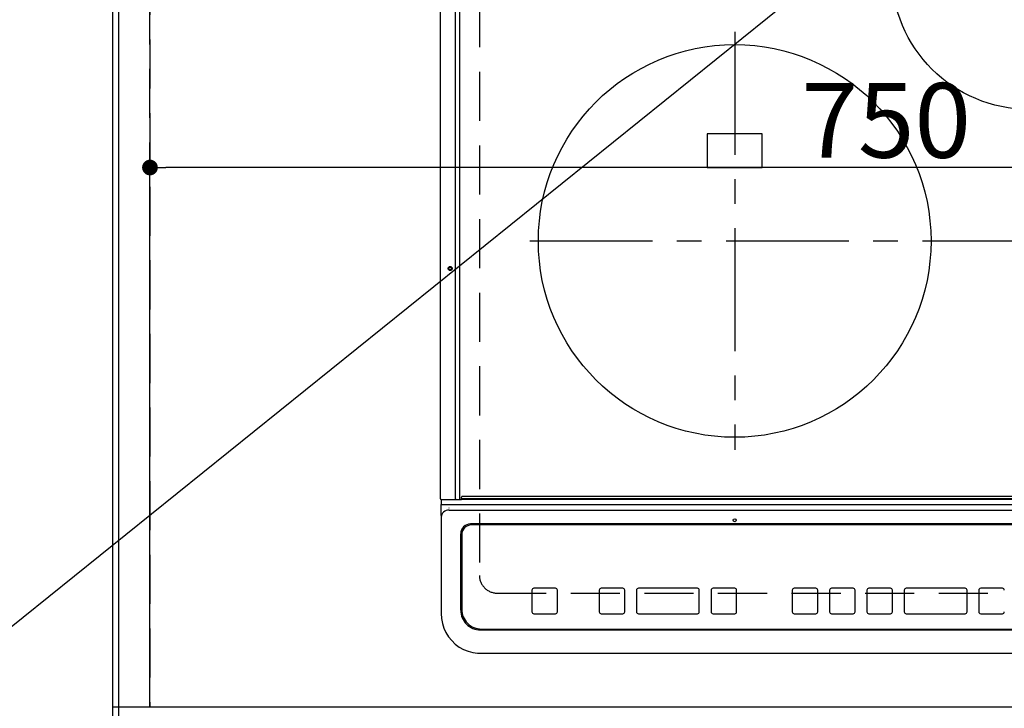
# Model space of a CAD drawing. Extents: x 27948 to 54421, y -25 to 8845.
# Drawn here: x 43358 to 43859, y 6369 to 6720 of the extents above; entities that cross this region are included whole.
import ezdxf

# ---------------------------------------------------------------- set-up
doc = ezdxf.new("R2010")
doc.units = 0
doc.header["$LTSCALE"] = 50
doc.header["$MEASUREMENT"] = 0
for name, pattern in [('CENTER', [2, 1.25, -0.25, 0.25, -0.25]), ('DASHED', [0.75, 0.5, -0.25]), ('HIDDEN', [0.375, 0.25, -0.125])]:
    doc.linetypes.add(name, pattern=pattern)
doc.layers.get('0').update_dxf_attribs({"linetype": 'CONTINUOUS'})
doc.layers.get('DEFPOINTS').update_dxf_attribs({"color": 146, "linetype": 'CONTINUOUS'})
for name, color, linetype in [('111-壁仕上', 3, 'CONTINUOUS'), ('121-キャビネット（中）', 253, 'HIDDEN'), ('126-甲板', 2, 'CONTINUOUS'), ('150-機器', 8, 'CONTINUOUS'), ('160-文字', 254, 'CONTINUOUS')]:
    doc.layers.add(name, color=color, linetype=linetype)
doc.styles.add('KH001', font='txt')
doc.dimstyles.new('KH1xx015', dxfattribs={"dimscale": 10, "dimtxt": 3.8, "dimasz": 0.8, "dimexe": 0.3, "dimexo": 1.2, "dimgap": 0.5, "dimtad": 3, "dimdec": 1, "dimdsep": 46, "dimlunit": 6, "dimtxsty": 'KH001', "dimblk": 'DOT', "dimcen": 1, "dimdle": 1, "dimclrd": 256, "dimclre": 256, "dimclrt": 256, "dimadec": 0, "dimazin": 0, "dimtfac": 1, "dimtdec": 1, "dimtix": 1, "dimtmove": 2, "dimatfit": 3, "dimldrblk": 'CLOSEDBLANK', "dimfxl": 1, "dimtolj": 1, "dimtzin": 0, "dimlwd": -1, "dimlwe": -1, "dimarcsym": 0})
doc.dimstyles.new('KH1xx030', dxfattribs={"dimscale": 30, "dimtxt": 2, "dimasz": 0.6, "dimexe": 0.3, "dimexo": 1.2, "dimgap": 0.5, "dimtad": 3, "dimdec": 1, "dimdsep": 46, "dimlunit": 6, "dimtxsty": 'KH001', "dimblk": 'DOT', "dimcen": 1, "dimdle": 1, "dimclrd": 256, "dimclre": 256, "dimclrt": 256, "dimadec": 0, "dimazin": 0, "dimtfac": 1, "dimtdec": 1, "dimtix": 1, "dimtmove": 2, "dimatfit": 3, "dimldrblk": 'CLOSEDBLANK', "dimfxl": 1, "dimtolj": 1, "dimtzin": 0, "dimlwd": -1, "dimlwe": -1, "dimarcsym": 0})

# ---------------------------------------------------------------- blocks, each defined once
blk = doc.blocks.new('HT-F6S_H2')
at = {"layer": '126-甲板', "linetype": 'DASHED'}
for p, q in [((-280, 273.65), (-280, -170.35)), ((-271, -179.35), (271, -179.35))]:
    blk.add_line(p, q, dxfattribs=at)
blk.add_arc((-271, -170.35), 9, 180, 270, dxfattribs=at)
at = {"layer": '150-機器', "color": 13, "linetype": 'Continuous'}
for p, q in [((-299.9, -131.32), (-299.9, 230.08)), ((-292.17, -131.32), (-292.17, 230.08)), ((-289.9, -131.32), (-289.9, 230.08)), ((-136, 54.5), (-164, 54.5)), ((-164, 54.5), (-164, 37.5)), ((-136, 37.5), (-136, 54.5)), ((-164, 37.5), (-136, 37.5)), ((288.8, -130.12), (-288.8, -130.12)), ((-299.6, -131.62), (-297.9, -131.62)), ((-299.5, -131.62), (-299.5, -134.29)), ((-299.5, -134.29), (-297.5, -134.29)), ((-299.5, -139.83), (-299.5, -134.29)), ((-297.9, -131.62), (-292.17, -131.62)), ((-297.5, -134.29), (297.5, -134.29)), ((-292.17, -131.32), (-292.17, -131.62)), ((-292.17, -131.62), (-291.82, -131.62)), ((-291.82, -131.62), (-291.81, -131.62)), ((-291.79, -131.62), (-291.82, -131.62)), ((-291.81, -131.62), (-289.1, -131.62)), ((-290.05, -131.62), (-290.02, -131.62)), ((-290.02, -131.62), (-289.99, -131.6)), ((-289.99, -131.6), (-289.97, -131.57)), ((-289.97, -131.57), (-289.94, -131.53)), ((-289.94, -131.53), (-289.93, -131.49)), ((-289.93, -131.49), (-289.91, -131.44)), ((-289.91, -131.44), (-289.9, -131.38)), ((-289.9, -131.38), (-289.9, -131.32)), ((-289.1, -131.12), (-289.1, -130.42)), ((-289.1, -131.12), (289.1, -131.12)), ((-289.1, -131.62), (-289.1, -131.12)), ((289.1, -131.62), (-289.1, -131.62)), ((-299.5, -139.83), (-299.5, -140.76)), ((-295.5, -136.14), (-295.52, -136.07)), ((-295.5, -137.07), (295.5, -137.07)), ((-299.5, -140.76), (-299.5, -188.39)), ((284.5, -144.14), (-284.5, -144.14)), ((-284, -144.64), (-284, -144.65)), ((284, -144.64), (-284, -144.64)), ((284, -144.65), (-284, -144.65)), ((-289.5, -188.13), (-289.5, -149.14)), ((-289, -149.64), (-289, -149.65)), ((-289, -149.65), (-289, -187.64)), ((-253.25, -177.89), (-253.25, -177.87)), ((-253.25, -177.89), (-253.25, -188.88)), ((-241.25, -176.87), (-252.25, -176.87)), ((-252.25, -176.89), (-252.25, -176.87)), ((-241.25, -176.89), (-252.25, -176.89)), ((-241.25, -176.89), (-241.25, -176.87)), ((-240.25, -177.89), (-240.25, -177.87)), ((-240.25, -188.88), (-240.25, -177.89)), ((-219, -177.89), (-219, -177.87)), ((-219, -177.89), (-219, -188.88)), ((-207, -176.87), (-218, -176.87)), ((-218, -176.89), (-218, -176.87)), ((-207, -176.89), (-218, -176.89)), ((-207, -176.89), (-207, -176.87)), ((-206, -177.89), (-206, -177.87)), ((-206, -188.88), (-206, -177.89)), ((-200, -177.89), (-200, -177.87)), ((-200, -177.89), (-200, -188.88)), ((-169, -176.87), (-199, -176.87)), ((-199, -176.89), (-199, -176.87)), ((-169, -176.89), (-199, -176.89)), ((-169, -176.89), (-169, -176.87)), ((-168, -177.89), (-168, -177.87)), ((-168, -188.88), (-168, -177.89)), ((-162, -177.89), (-162, -177.87)), ((-162, -177.89), (-162, -188.88)), ((-150, -176.87), (-161, -176.87)), ((-161, -176.89), (-161, -176.87)), ((-150, -176.89), (-161, -176.89)), ((-150, -176.89), (-150, -176.87)), ((-149, -177.89), (-149, -177.87)), ((-149, -188.88), (-149, -177.89)), ((-120.66, -177.9), (-120.66, -177.88)), ((-120.66, -177.9), (-120.66, -188.89)), ((-108.66, -176.88), (-119.66, -176.88)), ((-119.66, -176.9), (-119.66, -176.88)), ((-108.66, -176.9), (-119.66, -176.9)), ((-108.66, -176.9), (-108.66, -176.88)), ((-107.66, -177.9), (-107.66, -177.88)), ((-107.66, -188.89), (-107.66, -177.9)), ((-101.66, -177.9), (-101.66, -177.88)), ((-101.66, -177.9), (-101.66, -188.89)), ((-89.66, -176.88), (-100.66, -176.88)), ((-100.66, -176.9), (-100.66, -176.88)), ((-89.66, -176.9), (-100.66, -176.9)), ((-89.66, -176.9), (-89.66, -176.88)), ((-88.66, -177.9), (-88.66, -177.88)), ((-88.66, -188.89), (-88.66, -177.9)), ((-82.66, -177.9), (-82.66, -177.88)), ((-82.66, -177.9), (-82.66, -188.89)), ((-70.66, -176.88), (-81.66, -176.88)), ((-81.66, -176.9), (-81.66, -176.88)), ((-70.66, -176.9), (-81.66, -176.9)), ((-70.66, -176.9), (-70.66, -176.88)), ((-69.66, -177.9), (-69.66, -177.88)), ((-69.66, -188.89), (-69.66, -177.9)), ((-63.66, -177.9), (-63.66, -177.88)), ((-63.66, -177.9), (-63.66, -188.89)), ((-32.66, -176.88), (-62.66, -176.88)), ((-62.66, -176.9), (-62.66, -176.88)), ((-32.66, -176.9), (-62.66, -176.9)), ((-32.66, -176.9), (-32.66, -176.88)), ((-31.66, -177.9), (-31.66, -177.88)), ((-31.66, -188.89), (-31.66, -177.9)), ((-25.66, -177.9), (-25.66, -177.88)), ((-25.66, -177.9), (-25.66, -188.89)), ((-13.66, -176.88), (-24.66, -176.88)), ((-24.66, -176.9), (-24.66, -176.88)), ((-13.66, -176.9), (-24.66, -176.9)), ((-13.66, -176.9), (-13.66, -176.88)), ((-299.5, -188.39), (-299.5, -189.78)), ((-252.25, -189.88), (-241.25, -189.88)), ((-218, -189.88), (-207, -189.88)), ((-199, -189.88), (-169, -189.88)), ((-161, -189.88), (-150, -189.88)), ((-119.66, -189.89), (-108.66, -189.89)), ((-100.66, -189.89), (-89.66, -189.89)), ((-81.66, -189.89), (-70.66, -189.89)), ((-62.66, -189.89), (-32.66, -189.89)), ((-24.66, -189.89), (-13.66, -189.89)), ((-279.5, -198.12), (279.5, -198.12)), ((-279, -197.64), (279, -197.64)), ((-279.5, -210.03), (279.5, -210.03)), ((-279.5, -210.03), (-279.5, -210.05))]:
    blk.add_line(p, q, dxfattribs=at)
at = {"layer": '150-機器', "color": 161, "linetype": 'CENTER'}
for p, q in [((-150, 106.45), (-150, -106.45)), ((-254.4, 0), (250, 0))]:
    blk.add_line(p, q, dxfattribs=at)
at = {"layer": '150-機器', "color": 13, "linetype": 'Continuous'}
blk.add_lwpolyline([(-299.5, -189.78), (-299.34, -192.31), (-298.88, -194.79), (-298.11, -197.2), (-297.05, -199.49), (-295.72, -201.63), (-294.13, -203.58), (-292.32, -205.32), (-290.31, -206.82), (-288.12, -208.05), (-285.81, -209), (-283.39, -209.64), (-280.91, -209.98), (-279.5, -210.03)], dxfattribs=at)
for centre, radius in [((0, 137), 70), ((-150, 0), 100), ((-294.9, -14.02), 1.04), ((-294.9, -14.02), 0.643), ((-294.9, -14.02), 0.0429), ((-150, -142.27), 0.742)]:
    blk.add_circle(centre, radius, dxfattribs=at)
for centre, radius, start, end in [((-288.8, -130.42), 0.3, 90, 180), ((-299.6, -131.32), 0.3, 180, 270), ((-295.65, -140.92), 3.86, 87.8011, 177.6175), ((-284.5, -149.14), 5, 89.9918, 179.9885), ((-284, -149.64), 5, 89.9901, 179.99), ((-284, -149.65), 5, 89.9901, 179.9899), ((-252.25, -177.87), 1, 89.989, 179.9903), ((-252.25, -177.89), 1, 89.9891, 179.9902), ((-241.25, -177.87), 1, 0.0107, 90.0091), ((-241.25, -177.89), 1, 0.0105, 90.0091), ((-218, -177.87), 1, 89.9896, 179.9906), ((-218, -177.89), 1, 89.9897, 179.9905), ((-207, -177.87), 1, 0.0093, 90.0103), ((-207, -177.89), 1, 0.0095, 90.0101), ((-199, -177.87), 1, 89.9902, 179.991), ((-199, -177.89), 1, 89.9902, 179.991), ((-169, -177.87), 1, 0.0095, 90.0101), ((-169, -177.89), 1, 0.0094, 90.0104), ((-161, -177.87), 1, 89.9909, 179.9893), ((-161, -177.89), 1, 89.9909, 179.9893), ((-150, -177.87), 1, 0.0107, 90.0089), ((-150, -177.89), 1, 0.0107, 90.0089), ((-119.66, -177.88), 1, 89.99, 179.9905), ((-119.66, -177.9), 1, 89.99, 179.9905), ((-108.66, -177.88), 1, 0.0099, 90.0098), ((-108.66, -177.9), 1, 0.0099, 90.0098), ((-100.66, -177.88), 1, 89.9901, 179.9901), ((-100.66, -177.9), 1, 89.9902, 179.99), ((-89.66, -177.88), 1, 0.0099, 90.01), ((-89.66, -177.9), 1, 0.0097, 90.01), ((-81.66, -177.88), 1, 89.9905, 179.9899), ((-81.66, -177.9), 1, 89.9905, 179.9899), ((-70.66, -177.88), 1, 0.0101, 90.0097), ((-70.66, -177.9), 1, 0.0101, 90.0097), ((-62.66, -177.88), 1, 89.9898, 179.9907), ((-62.66, -177.9), 1, 89.9898, 179.9907), ((-32.66, -177.88), 1, 0.01, 90.0098), ((-32.66, -177.9), 1, 0.01, 90.0096), ((-24.66, -177.88), 1, 89.9903, 179.9901), ((-24.66, -177.9), 1, 89.9903, 179.9901), ((-13.66, -177.88), 1, 0.0098, 90.0099), ((-13.66, -177.9), 1, 0.0098, 90.0099), ((-279.5, -188.12), 10, 180.0079, 270.0117), ((-279, -187.64), 10, 180.0099, 270.0099), ((-252.25, -188.88), 1, 180.0099, 270.0107), ((-241.25, -188.88), 1, 269.991, 359.9893), ((-218, -188.88), 1, 180.0095, 270.0102), ((-207, -188.88), 1, 269.9898, 359.9905), ((-199, -188.88), 1, 180.0107, 270.0091), ((-169, -188.88), 1, 269.9898, 359.9905), ((-161, -188.88), 1, 180.0107, 270.009), ((-150, -188.88), 1, 269.991, 359.9893), ((-119.66, -188.89), 1, 180.0101, 270.0097), ((-108.66, -188.89), 1, 269.9904, 359.9899), ((-100.66, -188.89), 1, 180.0101, 270.0096), ((-89.66, -188.89), 1, 269.9904, 359.9899), ((-81.66, -188.89), 1, 180.0101, 270.0096), ((-70.66, -188.89), 1, 269.9904, 359.9899), ((-62.66, -188.89), 1, 180.01, 270.0098), ((-32.66, -188.89), 1, 269.9902, 359.9903), ((-24.66, -188.89), 1, 180.0099, 270.0098), ((-13.66, -188.89), 1, 269.9902, 359.9901)]:
    blk.add_arc(centre, radius, start, end, dxfattribs=at)
blk = doc.blocks.new('_Dot')
at = {"color": 0, "linetype": 'ByBlock', "lineweight": -2}
blk.add_line((-0.5, 0), (-1, 0), dxfattribs=at)
at = {"color": 0, "linetype": 'ByBlock', "const_width": 0.5}
blk.add_lwpolyline([(-0.25, 0, 1), (0.25, 0, 1)], format="xyb", close=True, dxfattribs=at)
blk = doc.blocks.new('*D130')
at = {"layer": 'DEFPOINTS', "transparency": 16777216}
for p, q in [((43424.28, 6381.94), (43424.28, 6647.7)), ((44174.28, 6381.94), (44174.28, 6647.7)), ((44166.28, 6644.7), (43432.28, 6644.7))]:
    blk.add_line(p, q, dxfattribs=at)
at = {"layer": 'DEFPOINTS', "color": 0, "transparency": 16777216}
for p in [(43424.28, 6644.7), (43424.28, 6369.94), (44174.28, 6369.94)]:
    blk.add_point(p, dxfattribs=at)
at = {"layer": 'DEFPOINTS', "transparency": 16777216, "xscale": 8, "yscale": 8, "zscale": 8, "rotation": 180}
blk.add_blockref('_Dot', (43424.28, 6644.7), dxfattribs=at)
at = {"layer": 'DEFPOINTS', "transparency": 16777216, "xscale": 8, "yscale": 8, "zscale": 8}
blk.add_blockref('_Dot', (44174.28, 6644.7), dxfattribs=at)
at = {"layer": 'DEFPOINTS', "transparency": 16777216, "insert": (43799.28, 6668.7), "char_height": 38, "attachment_point": 5, "style": 'KH001'}
blk.add_mtext('\\A1;750', dxfattribs=at)
blk = doc.blocks.new('_ClosedBlank')
at = {"color": 0, "linetype": 'ByBlock', "lineweight": -2}
for p, q in [((-1, 0.167), (0, 0)), ((-1, 0.167), (-1, -0.167)), ((0, 0), (-1, -0.167))]:
    blk.add_line(p, q, dxfattribs=at)

msp = doc.modelspace()

# ---------------------------------------------------------------- linework, layer by layer
at = {"layer": '111-壁仕上', "ltscale": 2}
msp.add_line((43405.28, 7470.82), (43405.28, 5778.53), dxfattribs=at)
at = {"layer": '121-キャビネット（中）', "ltscale": 2}
msp.add_lwpolyline([(43405.28, 6369.94), (45543.28, 6369.94), (45543.28, 7028.94)], dxfattribs=at)
at = {"layer": '126-甲板'}
msp.add_lwpolyline([(47002.28, 7259.94), (43408.28, 7259.94), (43408.28, 6359.94), (47002.28, 6359.94)], close=True, dxfattribs=at)
at = {"layer": 'DEFPOINTS', "linetype": 'DASHED'}
for points in [[(43405.28, 6369.94), (43424.28, 6369.94), (43424.28, 7009.94), (43405.28, 7009.94)], [(43424.28, 6369.94), (44174.28, 6369.94), (44174.28, 7009.94), (43424.28, 7009.94)]]:
    msp.add_lwpolyline(points, close=True, dxfattribs=at)

# ---------------------------------------------------------------- block references
at = {"layer": '150-機器'}
msp.add_blockref('HT-F6S_H2', (43872.09, 6607.29), dxfattribs=at)

# ---------------------------------------------------------------- dimensions: what is measured, and where the dimension line sits
at = {"layer": 'DEFPOINTS'}
dim = msp.add_linear_dim(base=(43424.28, 6644.7), p1=(44174.28, 6369.94), p2=(43424.28, 6369.94), dimstyle='KH1xx015', dxfattribs=at)
dim.commit()
dim.dimension.update_dxf_attribs({"geometry": '*D130', "text_midpoint": (43799.28, 6668.7)})

# ---------------------------------------------------------------- leaders
at = {"layer": '160-文字', "annotation_type": 0, "has_hookline": 1, "hookline_direction": 1, "text_width": 1004.46}
msp.add_leader([(44000.79, 6931.83), (43257.46, 6333.28), (43256.86, 6333.28)], dimstyle='KH1xx030', override={"dimgap": 0.5, "dimtad": 1}, dxfattribs=at)

doc.saveas('drawing.dxf')
